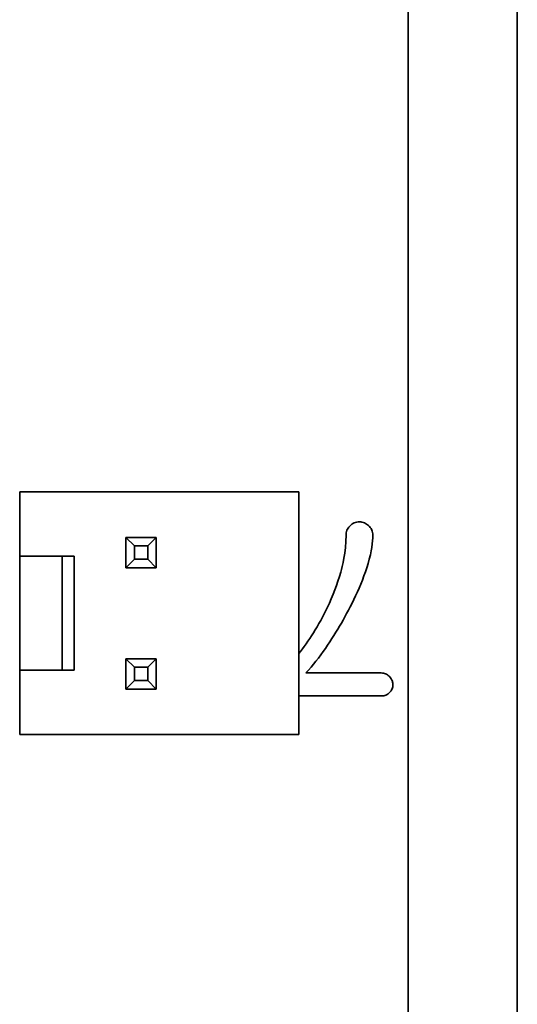
# Model space of a CAD drawing. Units: inches. Extents: x -25.2 to 31.7, y -1.7 to 38.9.
# Drawn here: x 1 to 1.4, y 17.3 to 18.1 of the extents above; entities that cross this region are included whole.
import ezdxf

# ---------------------------------------------------------------- set-up
doc = ezdxf.new("R2010")
doc.units = ezdxf.units.IN
doc.header["$MEASUREMENT"] = 0
doc.layers.add('Visible (ANSI)', color=7, linetype='Continuous', lineweight=35)

msp = doc.modelspace()

# ---------------------------------------------------------------- linework, layer by layer
at = {"layer": 'Visible (ANSI)'}
for p, q in [((1.39114, 12.29071), (1.39114, 22.29071)), ((1.30114, 21.45071), (1.30114, 12.95071)), ((1.21114, 17.74713), (0.98114, 17.74713)), ((0.98114, 17.74713), (0.98114, 17.69413)), ((1.21114, 17.74713), (1.21114, 17.54713)), ((1.07564, 17.70263), (1.06864, 17.70963)), ((1.06864, 17.70963), (1.06864, 17.68463)), ((1.09364, 17.70963), (1.06864, 17.70963)), ((1.08664, 17.70263), (1.09364, 17.70963)), ((1.09364, 17.68463), (1.09364, 17.70963)), ((1.07564, 17.69163), (1.07564, 17.70263)), ((1.07564, 17.70263), (1.08664, 17.70263)), ((1.08664, 17.70263), (1.08664, 17.69163)), ((1.01614, 17.69413), (0.98114, 17.69413)), ((0.98114, 17.60013), (0.98114, 17.69413)), ((1.02614, 17.69413), (1.01614, 17.69413)), ((1.01614, 17.60013), (1.01614, 17.69413)), ((1.02614, 17.60013), (1.02614, 17.69413)), ((1.07564, 17.69163), (1.06864, 17.68463)), ((1.08664, 17.69163), (1.07564, 17.69163)), ((1.08664, 17.69163), (1.09364, 17.68463)), ((1.06864, 17.68463), (1.09364, 17.68463)), ((1.09364, 17.60963), (1.06864, 17.60963)), ((1.07564, 17.60263), (1.06864, 17.60963)), ((1.06864, 17.60963), (1.06864, 17.58463)), ((1.08664, 17.60263), (1.09364, 17.60963)), ((1.09364, 17.58463), (1.09364, 17.60963)), ((0.98114, 17.60013), (1.01614, 17.60013)), ((0.98114, 17.60013), (0.98114, 17.54713)), ((1.01614, 17.60013), (1.02614, 17.60013)), ((1.07564, 17.60263), (1.08664, 17.60263)), ((1.07564, 17.59163), (1.07564, 17.60263)), ((1.08664, 17.60263), (1.08664, 17.59163)), ((1.07564, 17.59163), (1.06864, 17.58463)), ((1.08664, 17.59163), (1.07564, 17.59163)), ((1.08664, 17.59163), (1.09364, 17.58463)), ((1.27909, 17.59794), (1.217, 17.59794)), ((1.06864, 17.58463), (1.09364, 17.58463)), ((1.21114, 17.57897), (1.27909, 17.57897)), ((1.21114, 17.54713), (0.98114, 17.54713))]:
    msp.add_line(p, q, dxfattribs=at)
for points, knots in [([(1.26101, 17.72246), (1.26026, 17.72246), (1.25952, 17.72239), (1.25807, 17.72209), (1.25738, 17.72187), (1.25542, 17.72101), (1.25421, 17.72015), (1.25212, 17.71794), (1.25134, 17.7168), (1.25026, 17.71422), (1.25001, 17.71286), (1.25001, 17.71146)], [-0.04710668, -0.04710668, -0.04710668, -0.04710668, -0.04041651, -0.04041651, -0.03393154, -0.03393154, -0.02129863, -0.02129863, -0.01072375, -0.01072375, 0, 0, 0, 0]), ([(1.27213, 17.71146), (1.27213, 17.71219), (1.27206, 17.71291), (1.27177, 17.71433), (1.27156, 17.71501), (1.27053, 17.71737), (1.26943, 17.71862), (1.26761, 17.72036), (1.2665, 17.72112), (1.26389, 17.72221), (1.26247, 17.72246), (1.26101, 17.72246)], [-0.0371304, -0.0371304, -0.0371304, -0.0371304, -0.03368083, -0.03368083, -0.03030935, -0.03030935, -0.02154277, -0.02154277, -0.01111812, -0.01111812, 0, 0, 0, 0]), ([(1.25001, 17.71146), (1.25001, 17.69689), (1.24694, 17.6857), (1.24277, 17.67116), (1.23917, 17.66145), (1.22771, 17.63716), (1.21888, 17.62367), (1.21114, 17.61389)], [-0.1736737, -0.1736737, -0.1736737, -0.1736737, -0.150535, -0.150535, -0.0998621, -0.0998621, -0.0194019, -0.0194019, -0.0194019, -0.0194019]), ([(1.217, 17.59794), (1.22831, 17.6101), (1.23868, 17.62609), (1.25364, 17.65204), (1.26279, 17.66974), (1.27118, 17.69836), (1.27213, 17.70568), (1.27213, 17.71146)], [-0.2031238, -0.2031238, -0.2031238, -0.2031238, -0.123555, -0.123555, -0.0440356, -0.0440356, 0, 0, 0, 0]), ([(1.28863, 17.58851), (1.28863, 17.58914), (1.28857, 17.58977), (1.28831, 17.59099), (1.28811, 17.59158), (1.28721, 17.59355), (1.28628, 17.5946), (1.28466, 17.59613), (1.28369, 17.5968), (1.28147, 17.59773), (1.2803, 17.59794), (1.27909, 17.59794)], [-0.03255896, -0.03255896, -0.03255896, -0.03255896, -0.029348, -0.029348, -0.02618613, -0.02618613, -0.01831296, -0.01831296, -0.0092378, -0.0092378, 0, 0, 0, 0]), ([(1.27909, 17.57897), (1.27975, 17.57897), (1.28041, 17.57903), (1.28169, 17.5793), (1.2823, 17.57949), (1.28434, 17.5804), (1.2854, 17.58133), (1.28685, 17.58283), (1.28749, 17.58377), (1.28842, 17.58601), (1.28863, 17.58725), (1.28863, 17.58851)], [-0.03128727, -0.03128727, -0.03128727, -0.03128727, -0.02835696, -0.02835696, -0.02550253, -0.02550253, -0.01847603, -0.01847603, -0.00965768, -0.00965768, 0, 0, 0, 0])]:
    msp.add_open_spline(points, degree=3, knots=knots, dxfattribs=at)

doc.saveas('drawing.dxf')
